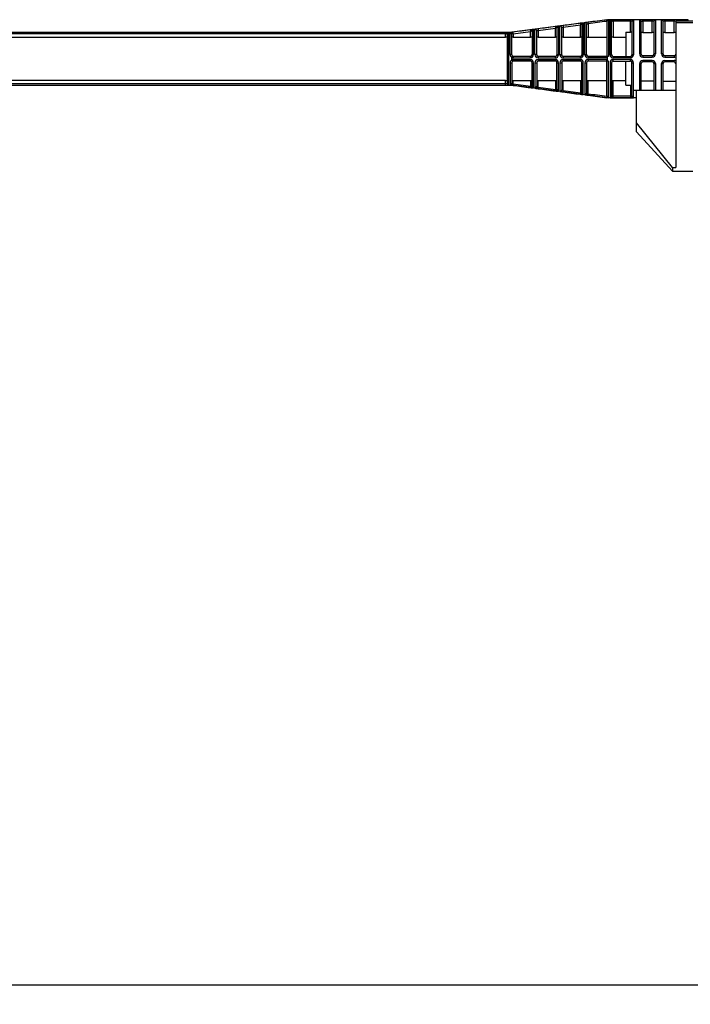
# Model space of a CAD drawing. Units: inches. Extents: x 935 to 1344, y 68 to 348.
# Drawn here: x 1163 to 1206, y 240 to 303 of the extents above; entities that cross this region are included whole.
import ezdxf

# ---------------------------------------------------------------- set-up
doc = ezdxf.new("R2010")
doc.units = ezdxf.units.IN
doc.header["$LTSCALE"] = 0.2
doc.layers.add('1', color=7, linetype='Continuous')
doc.styles.get("Standard").update_dxf_attribs({"font": 'txt.shx', "bigfont": 'bigfont.shx'})
doc.dimstyles.new('1／5', dxfattribs={"dimtxt": 3, "dimasz": 2.5, "dimexe": 1.25, "dimexo": 0.25, "dimtad": 3, "dimlfac": 5, "dimdsep": 46, "dimtxsty": 'Standard', "dimblk": 'OPEN30', "dimcen": 0, "dimclrt": 4, "dimadec": 1, "dimazin": 2, "dimtfac": 1, "dimtmove": 0, "dimatfit": 0, "dimldrblk": 'OPEN30', "dimfxl": 1, "dimarcsym": 0})

# ---------------------------------------------------------------- blocks, each defined once
blk = doc.blocks.new('_Open30')
at = {"color": 0, "linetype": 'ByBlock', "lineweight": -2}
for p, q in [((-1, 0.267949), (0, 0)), ((0, 0), (-1, -0.267949)), ((0, 0), (-1, 0))]:
    blk.add_line(p, q, dxfattribs=at)
blk = doc.blocks.new('*D4')
at = {"color": 0, "lineweight": -2}
for p, q in [((1210.837, 293.703), (1210.837, 240.349)), ((1023.526, 282.104), (1023.526, 240.349)), ((1026.026, 241.599), (1208.337, 241.599))]:
    blk.add_line(p, q, dxfattribs=at)
at = {"layer": 'Defpoints', "color": 0}
for p in [(1210.837, 293.953), (1023.526, 282.354), (1210.837, 241.599)]:
    blk.add_point(p, dxfattribs=at)
at = {"color": 0, "linetype": 'ByBlock', "lineweight": -2, "xscale": 2.5, "yscale": 2.5, "zscale": 2.5, "rotation": 180}
blk.add_blockref('_Open30', (1023.526, 241.599), dxfattribs=at)
at = {"color": 0, "linetype": 'ByBlock', "lineweight": -2, "xscale": 2.5, "yscale": 2.5, "zscale": 2.5}
blk.add_blockref('_Open30', (1210.837, 241.599), dxfattribs=at)
at = {"color": 4, "insert": (1121.553, 243.724), "char_height": 3, "attachment_point": 5}
blk.add_mtext('937', dxfattribs=at)

msp = doc.modelspace()

# ---------------------------------------------------------------- linework, layer by layer
at = {"color": 7}
for p, q in [((1199.2242, 303.106), (1199.2372, 303.0069)), ((1199.3372, 303.0195), (1199.3372, 301.0868)), ((1199.7372, 303.0732), (1199.7241, 303.1719)), ((1201.0372, 303.3323), (1200.9904, 303.3334)), ((1203.2372, 303.2347), (1203.2372, 303.3346)), ((1204.6372, 303.2347), (1204.6371, 303.3346)), ((1205.4372, 303.3043), (1206.1331, 303.3368)), ((1194.5372, 302.409), (1194.5372, 299.2648)), ((1194.9372, 302.4402), (1194.8907, 302.4271)), ((1196.1372, 302.5945), (1196.1372, 301.0868)), ((1196.5242, 302.7498), (1196.5372, 302.6511)), ((1197.7372, 302.8072), (1197.7372, 301.0868)), ((1194.9242, 300.8899), (1196.0242, 300.8896)), ((1194.9242, 300.7837), (1196.0242, 300.7839)), ((1196.1372, 299.0791), (1196.1372, 300.5868)), ((1196.5242, 300.8895), (1197.6242, 300.8893)), ((1196.5242, 300.7841), (1197.6242, 300.7842)), ((1197.7372, 298.8663), (1197.7372, 300.5868)), ((1198.1242, 300.8892), (1199.2242, 300.889)), ((1198.1242, 300.7843), (1199.2242, 300.7845)), ((1199.3372, 298.654), (1199.3372, 300.5868)), ((1200.9372, 300.8889), (1199.7242, 300.889)), ((1200.9372, 300.7847), (1199.7242, 300.7846)), ((1201.0372, 300.9869), (1199.7372, 300.9868)), ((1201.0372, 300.6867), (1199.7372, 300.6868)), ((1202.4372, 300.9868), (1202.4372, 300.8888)), ((1202.4372, 300.6868), (1202.4372, 300.7847)), ((1203.2372, 301.0368), (1203.2372, 300.9409)), ((1203.2372, 300.7326), (1203.2372, 300.6368)), ((1203.8372, 301.0368), (1203.8372, 300.941)), ((1204.6372, 301.0368), (1204.6372, 300.9409)), ((1204.6372, 300.7326), (1204.6372, 300.6368)), ((1205.2372, 301.0368), (1205.2372, 300.9409)), ((1194.9372, 299.2333), (1194.8907, 299.2464)), ((1199.2242, 298.5675), (1199.2372, 298.6666)), ((1199.7372, 298.6004), (1199.7241, 298.5017)), ((1201.0372, 298.3413), (1200.9904, 298.3401))]:
    msp.add_line(p, q, dxfattribs=at)
at = {"color": 3}
for p, q in [((1206.1331, 303.2368), (1205.3382, 303.2148)), ((1196.5242, 298.9237), (1196.5372, 299.0224)), ((1202.6372, 298.8386), (1205.3372, 298.8368)), ((1205.1372, 293.877), (1202.8372, 296.733))]:
    msp.add_line(p, q, dxfattribs=at)
at = {"color": 7}
for centre, radius, start, end in [((12766.5147, -87483.0837), 88545.0016, 97.506427889, 97.507146308), ((1199.4032, 303.0508), 0.0732, 78.113438, 89.902876), ((1199.4151, 303.1084), 0.0144, 59.160236, 77.296705), ((1199.4203, 303.1175), 0.0039, 7.481488, 56.168658), ((1199.5293, 303.1308), 0.0052, 121.338945, 174.195319), ((1199.5375, 303.0324), 0.0998, 0.201952, 97.667954), ((1199.5692, 303.0586), 0.0877, 101.744379, 119.071846), ((1199.6699, 302.6613), 0.4975, 100.174191, 103.783853), ((1200.1464, 299.8151), 3.3832, 97.16908, 99.602065), ((1199.6489, 303.0305), 0.0119, 120.611371, 167.981388), ((1199.7276, 302.8943), 0.1693, 104.863559, 120.071133), ((1201.2073, 297.8694), 5.4074, 105.775896, 106.359854), ((1494.6249, -1946.527), 2268.9451, 97.4371169, 97.4680118), ((273884.9712, -2058859.2388), 2077139.057, 97.5434874819, 97.5435208717), ((1201.0373, 303.2322), 0.1001, 90.50734, 180.0749), ((1201.0188, 305.2171), 1.8838, 268.039618, 269.138633), ((1201.1415, 303.3225), 0.00436, 120.109373, 169.775915), ((1201.1375, 303.2234), 0.0997, 0.155966, 90.156665), ((1201.1724, 303.2409), 0.0915, 92.541025, 111.156472), ((1201.3087, 300.9181), 2.4183, 89.323708, 93.327495), ((1201.2466, 303.2209), 0.00984, 98.560471, 163.281436), ((1201.2866, 303.0566), 0.1788, 90.38498, 103.393704), ((1201.3325, 301.8214), 1.4149, 89.812617, 91.908971), ((1202.446, 297.7381), 5.5981, 89.079952, 90.089327), ((1202.4566, 302.9855), 0.2515, 71.29725, 94.412597), ((1202.5309, 302.442), 0.8935, 85.182905, 89.679908), ((1202.6371, 303.2233), 0.0999, 89.922081, 179.765313), ((1202.5993, 303.2243), 0.1083, 71.661922, 86.53451), ((1202.632, 303.3218), 0.00542, 15.046686, 74.524406), ((1203.0463, 303.3138), 0.00967, 129.367869, 159.882514), ((1203.0376, 303.2175), 0.0996, 0.283541, 90.225991), ((1203.0688, 303.2646), 0.0636, 96.107333, 116.765909), ((1203.115, 302.9798), 0.352, 94.081321, 98.657183), ((1203.2203, 301.0845), 2.2502, 89.569527, 93.320997), ((1203.1442, 303.2177), 0.00703, 130.863251, 177.482558), ((1203.1597, 303.1959), 0.0338, 107.053552, 126.46183), ((1203.1921, 303.0596), 0.1738, 92.463954, 104.091392), ((1203.2219, 302.832), 0.403, 87.820808, 95.301729), ((1203.8489, 300.6306), 2.704, 87.524929, 90.247429), ((1203.8586, 303.0556), 0.1803, 64.169411, 96.822143), ((1204.0368, 303.2175), 0.0996, 89.779021, 179.771383), ((1203.9442, 302.8489), 0.4837, 81.943078, 87.456098), ((1203.9985, 303.2299), 0.0988, 71.130759, 82.148239), ((1204.0276, 303.3136), 0.0102, 20.452941, 74.020908), ((1204.4494, 303.3112), 0.0136, 97.192733, 154.026164), ((1204.4376, 303.2175), 0.0996, 0.284409, 90.223537), ((1204.4828, 303.1971), 0.1323, 97.849775, 105.384571), ((1204.5172, 302.9566), 0.3753, 94.168658, 98.039295), ((1204.6203, 301.0852), 2.2494, 89.571, 93.32131), ((1204.6158, 303.0545), 0.1814, 83.244598, 115.667654), ((1205.2432, 299.9978), 3.3368, 88.362542, 90.103345), ((1205.2586, 303.0556), 0.1804, 64.172245, 96.821182), ((1205.4368, 303.2175), 0.0996, 89.774078, 179.774017), ((1205.3256, 302.6603), 0.673, 82.62873, 88.897996), ((1205.4509, 303.1914), 0.1137, 96.889128, 168.104566), ((1205.3988, 303.2319), 0.0968, 71.03706, 82.198453), ((1205.4268, 303.3126), 0.0114, 23.437616, 71.976485), ((1194.4585, 300.3659), 2.1622, 86.644628, 90.562692), ((1194.442, 301.411), 1.017, 87.751934, 90.270193), ((1194.4729, 302.1654), 0.2619, 81.240116, 88.028147), ((1194.5084, 302.382), 0.0425, 52.33366, 84.09443), ((1194.5278, 302.4089), 0.00946, 1.975161, 45.383463), ((1194.6354, 302.4089), 0.0982, 134.373367, 179.798841), ((1194.6369, 302.4075), 0.1002, 107.014115, 134.425243), ((1194.5637, 302.2448), 0.2803, 80.475963, 85.648039), ((1194.6372, 302.4066), 0.1012, 89.997465, 107.042439), ((1194.5971, 302.4339), 0.0884, 69.565936, 81.554344), ((1194.622, 302.4991), 0.0186, 40.439, 71.209025), ((1194.6286, 302.5068), 0.00872, 6.169588, 29.604613), ((1194.7378, 302.4084), 0.0994, 0.373765, 90.352705), ((1194.7536, 302.5004), 0.018, 99.567226, 155.027818), ((1194.7994, 302.3342), 0.1903, 94.300612, 104.833669), ((1194.8586, 301.7104), 0.8169, 91.469106, 95.164807), ((1194.8516, 302.4068), 0.0145, 101.436383, 171.025781), ((1195.2826, 299.7318), 2.8303, 97.275558, 99.04419), ((1194.8327, 302.4896), 0.0377, 32.571772, 82.376892), ((1194.8725, 302.3545), 0.0707, 99.579726, 109.678684), ((1194.8993, 302.1852), 0.242, 92.03915, 99.180938), ((1194.7821, 302.4489), 0.1025, 21.116598, 36.529595), ((1194.6925, 302.4141), 0.1986, 3.740015, 21.150279), ((-4980.7042, -511.4069), 6229.0364, 7.5073736, 7.50829298), ((1236.0316, -3.0131), 308.3042, 97.456086, 97.662279), ((1196.5634, 298.6649), 4.0554, 96.199239, 97.640571), ((1196.3338, 301.4787), 1.1456, 102.357571, 105.002687), ((1196.1622, 302.2506), 0.3548, 99.819112, 101.979011), ((1196.1191, 302.5258), 0.0764, 80.404217, 103.10616), ((1196.2587, 301.4362), 1.2674, 94.58989, 96.035877), ((1196.1304, 302.5945), 0.00686, 2.94764, 77.996301), ((1196.2366, 302.5942), 0.0993, 97.174833, 179.761835), ((1196.1951, 302.2652), 0.436, 89.847248, 94.977035), ((1196.198, 302.6284), 0.0728, 72.867863, 91.381651), ((1196.218, 302.6919), 0.00624, 7.338245, 76.123963), ((1196.3342, 302.7041), 0.0102, 112.570462, 168.713119), ((1196.3375, 302.6032), 0.1037, 89.136539, 97.384784), ((1196.377, 302.6234), 0.1014, 104.218545, 117.421239), ((1196.3374, 302.6066), 0.1003, 2.108799, 90.10491), ((1196.4622, 302.3144), 0.422, 100.59492, 105.128542), ((1196.7873, 300.4835), 2.2815, 96.620716, 100.165425), ((1196.4998, 302.5521), 0.0852, 101.194188, 136.927251), ((1196.8236, 301.5439), 1.1436, 104.500316, 107.309754), ((1237.8864, -6.0031), 311.5111, 97.426144, 97.630215), ((1198.0508, 299.8008), 3.1236, 95.306797, 97.850511), ((1197.8459, 302.0469), 0.7777, 99.996053, 105.567489), ((1197.7273, 302.6972), 0.1167, 93.360484, 98.056423), ((1197.7236, 302.7698), 0.044, 81.578662, 94.059246), ((1197.7302, 302.8062), 0.00719, 10.373078, 90.999734), ((1197.8367, 302.8069), 0.0995, 97.238405, 179.675196), ((1197.8024, 302.4337), 0.4791, 90.981447, 94.849054), ((1197.7978, 302.8136), 0.0992, 78.437153, 92.104479), ((1197.8173, 302.9036), 0.00719, 16.382286, 86.218766), ((1197.9298, 302.9184), 0.00564, 133.486727, 175.444441), ((1197.9375, 302.82), 0.0997, 0.27111, 97.678375), ((1197.9423, 302.9038), 0.0249, 112.615232, 131.292867), ((1198.0259, 302.675), 0.2685, 99.150126, 110.307882), ((1198.5068, 299.9046), 3.0803, 97.150034, 99.78648), ((1198.1721, 302.6363), 0.2283, 98.786016, 126.213851), ((2441.5225, 466.7282), 1254.1368, 187.5031685, 187.507765), ((1202.456, 302.2605), 0.2703, 72.504313, 93.976957), ((1203.2189, 302.3047), 0.221, 85.237605, 111.682853), ((1203.8556, 302.3047), 0.221, 68.316547, 94.76276), ((1204.6189, 302.3047), 0.221, 85.237605, 111.682853), ((1205.2556, 302.3047), 0.221, 68.316547, 94.76276), ((1194.4398, 301.492), 0.7368, 86.019939, 90.197148), ((1194.4868, 302.0878), 0.1392, 70.557701, 88.303973), ((1194.5308, 302.2129), 0.00662, 13.47907, 69.470531), ((1196.0407, 301.536), 0.6928, 85.30828, 90.28612), ((1196.071, 301.9365), 0.2911, 82.641415, 84.812776), ((1196.1017, 302.1471), 0.0784, 65.574381, 85.180459), ((1196.1318, 302.2135), 0.00549, 8.078265, 64.608872), ((1196.5182, 302.007), 0.2225, 85.094671, 111.342412), ((1197.656, 302.0032), 0.2263, 68.966021, 94.761854), ((1198.1184, 302.0059), 0.2236, 85.158437, 111.278645), ((1199.2561, 302.006), 0.2236, 68.72074, 94.841942), ((1201.3184, 302.0059), 0.2236, 85.158437, 111.278645), ((1194.7532, 300.8781), 0.225, 68.079174, 94.081065), ((1194.9735, 301.1078), 0.2363, 181.305484, 234.921698), ((1194.9372, 301.0868), 0.1, 180.000799, 269.976224), ((1196.0183, 301.0955), 0.2059, 271.633365, 1.466576), ((1196.0372, 301.0868), 0.1, 270.000938, 359.998239), ((1196.2133, 300.8906), 0.2104, 87.038618, 111.192961), ((1196.5301, 301.0953), 0.206, 178.53538, 268.356611), ((1196.3486, 300.8315), 0.2702, 70.851877, 95.188055), ((1196.5372, 301.0868), 0.1, 179.99497, 269.987257), ((1197.619, 301.0945), 0.2052, 268.736612, 1.329509), ((1197.6369, 301.0873), 0.1006, 269.930009, 0.236882), ((1197.8133, 300.8657), 0.2338, 87.338466, 108.987186), ((1198.1294, 301.0944), 0.2053, 178.67968, 268.532108), ((1197.9485, 300.7995), 0.3007, 72.845216, 94.64942), ((1198.1372, 301.0868), 0.1, 179.999136, 270.00239), ((1199.2195, 301.0937), 0.2047, 271.313307, 1.206659), ((1199.2372, 301.0868), 0.1, 270.000972, 359.998127), ((1199.4111, 300.851), 0.2471, 86.974146, 107.399872), ((1199.7289, 301.0937), 0.2048, 178.79941, 268.673207), ((1199.5496, 300.7786), 0.3203, 74.128978, 94.557624), ((1199.7372, 301.0868), 0.1, 180.000162, 269.999786), ((1201.1532, 300.7655), 0.332, 75.345874, 92.761891), ((1201.3416, 301.0932), 0.2044, 178.876361, 268.785661), ((1201.3372, 301.0868), 0.1, 180.001271, 269.999597), ((1202.4329, 301.0932), 0.2044, 271.216138, 1.121525), ((1202.4372, 301.0868), 0.1, 269.99889, 0.000139), ((1202.6212, 300.7657), 0.3319, 87.234621, 104.657277), ((1203.0545, 300.9091), 0.2408, 69.906233, 94.114166), ((1203.2416, 301.1453), 0.2045, 178.901438, 268.760843), ((1203.2357, 301.1352), 0.0985, 179.106072, 270.834676), ((1203.8329, 301.1452), 0.2043, 271.208, 1.13022), ((1203.8372, 301.1368), 0.1, 270.000142, 359.999821), ((1204.0213, 300.8707), 0.279, 86.718298, 107.529253), ((1204.4533, 300.8713), 0.2784, 72.447248, 93.30256), ((1204.6416, 301.1453), 0.2045, 178.901443, 268.760888), ((1204.6372, 301.1368), 0.1, 180.00221, 269.998421), ((1205.2372, 301.1368), 0.1, 269.998924, 0.000458), ((1194.9735, 300.5657), 0.2363, 125.078302, 178.694516), ((1194.7532, 300.7955), 0.225, 265.918935, 291.920826), ((1194.9372, 300.5868), 0.1, 90.023776, 179.999201), ((1195.2235, 300.7289), 0.428, 141.014286, 154.307386), ((1195.2235, 300.9446), 0.428, 205.692614, 218.985714), ((1194.9208, 301.0423), 0.1525, 237.050695, 271.274553), ((1194.9208, 300.6312), 0.1525, 88.725447, 122.949305), ((1195.1819, 300.9046), 0.2582, 161.43247, 183.263894), ((1195.1819, 300.769), 0.2582, 176.736106, 198.56753), ((1196.2764, 300.9057), 0.2526, 161.273838, 183.651797), ((1196.2764, 300.7678), 0.2526, 176.348203, 198.726162), ((1196.0183, 300.5781), 0.2059, 358.533424, 88.366635), ((1196.0372, 300.5868), 0.1, 0.001761, 89.999062), ((1196.2133, 300.783), 0.2104, 248.807039, 272.961382), ((1196.5301, 300.5782), 0.206, 91.643389, 181.46462), ((1196.3486, 300.842), 0.2702, 264.811945, 289.148123), ((1196.5372, 300.5868), 0.1, 90.012743, 180.00503), ((1196.7395, 300.9144), 0.2149, 160.303893, 186.654082), ((1196.7395, 300.7592), 0.2149, 173.345918, 199.696107), ((1197.619, 300.5791), 0.2052, 358.670491, 91.263388), ((1197.9032, 300.8995), 0.28, 161.829324, 182.080865), ((1197.9032, 300.7741), 0.28, 177.919135, 198.170676), ((1197.6369, 300.5862), 0.1006, 359.763118, 90.069991), ((1197.8133, 300.8079), 0.2338, 251.012814, 272.661534), ((1198.1294, 300.5791), 0.2053, 91.467892, 181.32032), ((1197.9485, 300.8741), 0.3007, 265.35058, 287.154784), ((1198.1372, 300.5868), 0.1, 89.99761, 180.000864), ((1198.2704, 300.9193), 0.1493, 153.133211, 191.626678), ((1198.2704, 300.7543), 0.1493, 168.373322, 206.866789), ((1199.4835, 300.9041), 0.2597, 161.447366, 183.32777), ((1199.4835, 300.7694), 0.2597, 176.67223, 198.552634), ((1199.2195, 300.5798), 0.2047, 358.793341, 88.686693), ((1199.2372, 300.5868), 0.1, 0.001873, 89.999028), ((1199.4111, 300.8225), 0.2471, 252.600128, 273.025854), ((1199.7289, 300.5798), 0.2048, 91.326793, 181.20059), ((1199.5496, 300.8949), 0.3203, 265.442376, 285.871022), ((1199.7372, 300.5868), 0.1, 90.000214, 179.999838), ((1199.9413, 300.914), 0.2166, 160.370346, 186.636769), ((1199.9413, 300.7595), 0.2166, 173.363231, 199.629654), ((1200.6718, 300.837), 0.305, 330.489109, 29.513543), ((1200.6718, 300.8365), 0.305, 330.486457, 29.510891), ((1201.3416, 300.5804), 0.2044, 91.214339, 181.123639), ((1201.1532, 300.908), 0.332, 267.238109, 284.654126), ((1201.3372, 300.5868), 0.1, 90.000403, 179.998729), ((1202.4329, 300.5804), 0.2044, 358.878475, 88.783862), ((1202.4372, 300.5868), 0.1, 359.999861, 90.00111), ((1202.6212, 300.9079), 0.3319, 255.342723, 272.765379), ((1203.2415, 300.5283), 0.2043, 91.20348, 181.1722), ((1203.0532, 300.8029), 0.2791, 266.722094, 287.527822), ((1203.2373, 300.5365), 0.1002, 90.050315, 180.229226), ((1203.8329, 300.5282), 0.2044, 358.88491, 88.776715), ((1203.8371, 300.5365), 0.1002, 359.7649, 89.943646), ((1204.0212, 300.8023), 0.2785, 252.448597, 273.29889), ((1204.6416, 300.5282), 0.2044, 91.234995, 181.103204), ((1204.471, 300.7213), 0.1961, 260.056688, 289.728935), ((1204.6372, 300.5368), 0.1, 89.998964, 180.001185), ((1205.2365, 301.1366), 0.1957, 270.210415, 300.977967), ((1205.237, 300.5388), 0.1938, 58.870829, 89.941766), ((1205.2372, 300.5368), 0.1, 0.001618, 89.998257), ((1194.4466, 299.9244), 0.4797, 268.879065, 279.00915), ((1194.4449, 300.0209), 0.7752, 269.430619, 273.751966), ((1194.4879, 299.3806), 0.1334, 273.316558, 285.016762), ((1194.5206, 299.471), 0.0204, 273.229767, 324.894199), ((1194.6366, 299.2654), 0.0994, 180.360799, 270.354229), ((1194.7378, 299.2651), 0.0994, 269.647295, 359.626235), ((1194.8516, 299.2668), 0.0145, 188.974219, 258.563617), ((1194.8725, 299.319), 0.0707, 250.321316, 260.420274), ((1194.8993, 299.4883), 0.242, 260.819062, 267.96085), ((1194.6925, 299.2594), 0.1986, 338.849721, 356.259985), ((-4980.7042, 1113.0805), 6229.0364, 352.49170702, 352.4926264), ((1196.0407, 300.1376), 0.6928, 269.71388, 274.69172), ((1196.071, 299.737), 0.2911, 275.187224, 277.358585), ((1196.1017, 299.5265), 0.0784, 274.819541, 294.425619), ((1196.1318, 299.46), 0.00549, 295.391128, 351.921735), ((1196.5182, 299.6665), 0.2225, 248.657588, 274.905329), ((1197.656, 299.6703), 0.2263, 265.238146, 291.033979), ((1198.1184, 299.6676), 0.2236, 248.721355, 274.841563), ((1199.2561, 299.6676), 0.2236, 265.158058, 291.27926), ((1201.3184, 299.6676), 0.2236, 248.721355, 274.841563), ((1194.4556, 301.5713), 2.4255, 269.564826, 272.842754), ((1194.5539, 299.5092), 0.3611, 273.493984, 278.761347), ((1194.5959, 299.2439), 0.0925, 278.086664, 291.421335), ((1194.6265, 299.1682), 0.0109, 286.886086, 348.310032), ((1194.7536, 299.1732), 0.018, 204.972182, 260.432774), ((1194.7994, 299.3394), 0.1903, 255.166331, 265.699388), ((1194.8586, 299.9631), 0.8169, 264.835193, 268.530894), ((1194.8327, 299.1839), 0.0377, 277.623108, 327.428228), ((1195.2826, 301.9417), 2.8303, 260.95581, 262.724442), ((1194.7821, 299.2246), 0.1025, 323.470405, 338.883402), ((1236.0316, 604.6866), 308.3042, 262.337721, 262.543914), ((1196.5634, 303.0087), 4.0554, 262.359429, 263.800761), ((1196.3338, 300.1948), 1.1456, 254.997313, 257.642429), ((1196.1622, 299.4229), 0.3548, 258.020989, 260.180888), ((1196.1191, 299.1477), 0.0764, 256.89384, 279.595783), ((1196.2587, 300.2374), 1.2674, 263.964123, 265.41011), ((1196.1304, 299.0791), 0.00686, 282.003699, 357.05236), ((1196.2366, 299.0794), 0.0993, 180.238165, 262.825167), ((1196.1951, 299.4084), 0.436, 265.022965, 270.152752), ((1196.198, 299.0451), 0.0728, 268.618349, 287.132137), ((1237.8864, 607.6766), 311.5111, 262.369785, 262.573856), ((1198.0508, 301.8727), 3.1236, 262.149489, 264.693203), ((1197.8459, 299.6266), 0.7777, 254.432511, 260.003947), ((1197.7273, 298.9763), 0.1167, 261.943577, 266.639516), ((1197.7236, 298.9037), 0.044, 265.940754, 278.421338), ((1197.7302, 298.8673), 0.00719, 269.000266, 349.626922), ((1197.8367, 298.8666), 0.0995, 180.324804, 262.761595), ((1197.8024, 299.2398), 0.4791, 265.150946, 269.018553), ((1197.7978, 298.86), 0.0992, 267.895521, 281.562847), ((1197.8173, 298.77), 0.00719, 273.781234, 343.617714), ((1197.9375, 298.8535), 0.0997, 262.321625, 359.72889), ((1197.9298, 298.7551), 0.00564, 184.555559, 226.513273), ((1197.9423, 298.7697), 0.0249, 228.707133, 247.384768), ((1198.0259, 298.9985), 0.2685, 249.692118, 260.849874), ((1198.5068, 301.7689), 3.0803, 260.21352, 262.849966), ((1198.1721, 299.0372), 0.2283, 233.786149, 261.213984), ((12766.5147, 88084.7572), 88545.0016, 262.492853692, 262.493572111), ((2441.5225, 134.9454), 1254.1368, 172.492235, 172.4968315), ((1199.501, 300.4207), 1.8738, 261.502832, 267.010075), ((1199.3139, 298.8669), 0.2143, 249.130943, 276.245419), ((1199.4368, 298.6543), 0.0996, 180.284327, 262.709069), ((1199.5375, 298.6411), 0.0998, 262.332046, 359.798048), ((1199.6489, 298.643), 0.0119, 192.018612, 239.388629), ((1199.7276, 298.7792), 0.1693, 239.928867, 255.136441), ((1201.2073, 303.8041), 5.4074, 253.640146, 254.224104), ((273884.9712, 2059460.9123), 2077139.057, 262.4564791283, 262.4565125181), ((1202.456, 299.413), 0.2703, 266.023043, 287.495687), ((1199.4032, 298.6227), 0.0732, 270.097124, 281.886562), ((1199.4151, 298.5651), 0.0144, 282.703295, 300.839764), ((1199.4203, 298.556), 0.0039, 303.831342, 352.518512), ((1199.5293, 298.5428), 0.0052, 185.804681, 238.661055), ((1199.5692, 298.615), 0.0877, 240.928154, 258.255621), ((1199.6699, 299.0122), 0.4975, 256.216147, 259.825809), ((1200.1464, 301.8584), 3.3832, 260.397935, 262.83092), ((1494.6249, 2548.2006), 2268.9451, 262.5319882, 262.5628831), ((1201.0373, 298.4414), 0.1001, 179.9251, 269.49266), ((1201.0188, 296.4565), 1.8838, 90.861367, 91.960382), ((1201.1375, 298.4501), 0.0997, 269.843335, 359.844034), ((1201.1415, 298.3511), 0.00436, 190.224085, 239.890627), ((1201.1724, 298.4326), 0.0915, 248.843528, 267.458975), ((1201.3087, 300.7554), 2.4183, 266.672505, 270.676292), ((1201.2466, 298.4527), 0.00984, 196.718564, 261.439529), ((1201.2866, 298.6169), 0.1788, 256.606296, 269.61502), ((1201.3325, 299.8522), 1.4149, 268.091029, 270.187383), ((1202.4566, 298.6881), 0.2515, 265.587403, 288.70275), ((1202.446, 303.9354), 5.5981, 269.910673, 270.920048), ((1202.5309, 299.2315), 0.8935, 270.320092, 274.817095), ((1202.6371, 298.4502), 0.0999, 180.234687, 270.077919), ((1202.5993, 298.4493), 0.1083, 273.46549, 288.338078), ((1202.632, 298.3517), 0.00542, 285.475594, 344.953314)]:
    msp.add_arc(centre, radius, start, end, dxfattribs=at)
at = {"color": 3}
for centre, radius, start, end in [((1199.501, 301.2528), 1.8738, 92.989925, 98.497168), ((1199.3139, 302.8067), 0.2143, 83.754581, 110.869057), ((1199.4368, 303.0193), 0.0996, 97.290931, 179.715673), ((1194.8472, 302.2086), 0.0121, 107.541528, 145.623949), ((1194.8913, 302.063), 0.1642, 92.023825, 106.984851), ((1194.9372, 301.4067), 0.822, 89.999899, 93.606939), ((1194.5184, 299.2728), 0.0214, 280.951464, 331.598135), ((1194.8472, 299.465), 0.0121, 214.376051, 252.458472), ((1194.8913, 299.6106), 0.1642, 253.015149, 267.976175), ((1194.9372, 300.2668), 0.822, 266.393061, 270.000101), ((1196.218, 298.9816), 0.00624, 283.876037, 352.661755), ((1196.3375, 299.0703), 0.1037, 262.615216, 270.863461), ((1196.3342, 298.9695), 0.0102, 191.286881, 247.429538), ((1196.377, 299.0501), 0.1014, 242.578761, 255.781455), ((1196.3374, 299.0669), 0.1003, 269.89509, 357.891201), ((1196.4622, 299.3592), 0.422, 254.871458, 259.40508), ((1196.7873, 301.1901), 2.2815, 259.834575, 263.379284), ((1196.4998, 299.1214), 0.0852, 223.072749, 258.805812), ((1196.8236, 300.1296), 1.1436, 252.690246, 255.499684)]:
    msp.add_arc(centre, radius, start, end, dxfattribs=at)
at = {"layer": '1', "color": 3, "lineweight": -3}
for p, q in [((1200.972, 303.3367), (1194.8377, 302.5288)), ((1206.1331, 303.3368), (1200.972, 303.3367)), ((1205.3372, 303.2179), (1205.3372, 303.1347)), ((1206.4372, 303.1347), (1205.3372, 303.1347)), ((1205.3372, 303.1347), (1205.3372, 298.4368)), ((1206.1331, 303.2368), (1206.1331, 303.3368)), ((1206.4372, 303.2368), (1206.1331, 303.2368)), ((1136.5372, 302.5288), (1194.8377, 302.5288)), ((1136.5372, 299.145), (1194.8372, 299.145)), ((1194.8377, 299.1448), (1194.8377, 299.1465)), ((1200.972, 298.3369), (1194.8377, 299.1448)), ((1202.8372, 296.1667), (1202.8372, 298.8383)), ((1202.8372, 298.3368), (1200.972, 298.3369)), ((1205.3372, 298.4368), (1205.3372, 293.8772)), ((1202.8372, 296.1667), (1205.1372, 293.6368)), ((1205.1372, 293.8772), (1205.3372, 293.8772)), ((1205.1372, 293.877), (1205.1372, 293.6368)), ((1205.1372, 293.6368), (1206.4372, 293.6368))]:
    msp.add_line(p, q, dxfattribs=at)
at = {"layer": '1', "color": 7, "lineweight": -3}
for p, q in [((1198.1372, 302.8619), (1199.2372, 303.0069)), ((1199.2372, 302.2287), (1199.2372, 303.0069)), ((1199.4242, 303.118), (1199.4242, 301.098)), ((1199.5242, 301.098), (1199.5242, 303.1313)), ((1199.6372, 301.0868), (1199.6372, 303.0328)), ((1199.7372, 303.0728), (1199.7372, 302.2287)), ((1200.9372, 303.2321), (1200.9372, 303.3323)), ((1200.9372, 303.2321), (1200.9372, 300.8889)), ((1201.0372, 303.3323), (1201.0372, 300.9868)), ((1201.1372, 301.0972), (1201.1372, 303.3232)), ((1201.2372, 301.0868), (1201.2372, 303.2237)), ((1201.3372, 303.3362), (1202.4372, 303.3362)), ((1201.3372, 303.3362), (1201.3372, 302.2287)), ((1202.4372, 303.2362), (1201.3372, 303.2362)), ((1202.4372, 303.2362), (1202.4372, 303.3362)), ((1202.4372, 302.5301), (1202.4372, 303.2362)), ((1202.5372, 303.2237), (1202.5372, 301.0868)), ((1202.6372, 303.3232), (1202.6372, 301.0972)), ((1203.0372, 301.1493), (1203.0372, 303.3172)), ((1203.1372, 301.1368), (1203.1372, 303.2179)), ((1203.8372, 303.3346), (1203.2372, 303.3346)), ((1203.2372, 303.2347), (1203.2372, 302.525)), ((1203.8372, 303.2347), (1203.2372, 303.2347)), ((1203.8372, 303.2347), (1203.8372, 303.3346)), ((1203.8372, 302.525), (1203.8372, 303.2347)), ((1203.9372, 303.2179), (1203.9372, 301.1368)), ((1204.0372, 303.3172), (1204.0372, 301.1493)), ((1204.4372, 301.1493), (1204.4372, 303.3172)), ((1204.5372, 301.1368), (1204.5372, 303.2179)), ((1205.2372, 303.3346), (1204.6372, 303.3346)), ((1204.6372, 303.2347), (1204.6372, 302.525)), ((1205.2372, 303.2347), (1204.6372, 303.2347)), ((1205.2372, 302.525), (1205.2372, 303.3346)), ((1205.4372, 303.3172), (1205.4372, 303.3043)), ((1194.4372, 302.428), (1136.5372, 302.428)), ((1194.4372, 302.428), (1194.4372, 302.5279)), ((1194.4372, 302.2287), (1194.4372, 302.428)), ((1194.6372, 302.5078), (1194.6372, 299.166)), ((1194.7372, 301.1025), (1194.7372, 302.5078)), ((1194.8372, 302.2143), (1194.8372, 302.409)), ((1194.8372, 301.0868), (1194.8372, 302.409)), ((1194.8377, 302.5288), (1194.8377, 302.527)), ((1194.9372, 302.4402), (1196.0372, 302.5852)), ((1194.9372, 302.4402), (1194.9372, 302.2287)), ((1196.0242, 302.6843), (1196.0372, 302.5852)), ((1196.0372, 302.2287), (1196.0372, 302.5852)), ((1196.2242, 302.6927), (1196.2242, 301.1007)), ((1196.3242, 301.1006), (1196.3242, 302.7061)), ((1196.4372, 302.2143), (1196.4372, 302.6079)), ((1196.4372, 301.0868), (1196.4372, 302.6079)), ((1196.5372, 302.6511), (1197.6372, 302.7961)), ((1196.5372, 302.6511), (1196.5372, 302.2287)), ((1197.6242, 302.8952), (1197.6372, 302.7961)), ((1197.6372, 302.2287), (1197.6372, 302.7961)), ((1197.8242, 302.9056), (1197.8242, 301.0992)), ((1197.9242, 301.0992), (1197.9242, 302.9189)), ((1198.0372, 302.2143), (1198.0372, 302.8205)), ((1198.0372, 301.0868), (1198.0372, 302.8205)), ((1198.1372, 302.8619), (1198.1372, 302.2287)), ((1202.1372, 302.5301), (1202.4372, 302.5301)), ((1202.1372, 302.5301), (1202.1372, 300.9868)), ((1203.2372, 302.525), (1203.8372, 302.525)), ((1204.6372, 302.525), (1205.2372, 302.525)), ((1136.5372, 302.2288), (1194.4372, 302.2287)), ((1194.9372, 302.2287), (1196.0372, 302.2287)), ((1196.5372, 302.2287), (1197.6372, 302.2287)), ((1198.1372, 302.2287), (1199.2372, 302.2287)), ((1199.7372, 302.2287), (1200.9372, 302.2287)), ((1201.3372, 302.2287), (1202.1372, 302.2287)), ((1194.7372, 300.5711), (1194.7372, 299.1658)), ((1194.8372, 300.5868), (1194.8372, 299.2645)), ((1194.8377, 300.9144), (1194.8377, 300.7591)), ((1194.8377, 300.7591), (1194.8377, 300.9144)), ((1196.0372, 300.9868), (1194.9372, 300.9868)), ((1196.0372, 300.6868), (1194.9372, 300.6868)), ((1196.2242, 298.9808), (1196.2242, 300.5728)), ((1196.3242, 300.5729), (1196.3242, 298.9675)), ((1196.4372, 300.5868), (1196.4372, 299.0656)), ((1197.6372, 300.9868), (1196.5372, 300.9868)), ((1197.6372, 300.6868), (1196.5372, 300.6868)), ((1197.8242, 298.7679), (1197.8242, 300.5743)), ((1197.9242, 300.5744), (1197.9242, 298.7546)), ((1198.0372, 300.5868), (1198.0372, 298.853)), ((1199.2372, 300.9868), (1198.1372, 300.9868)), ((1199.2372, 300.6868), (1198.1372, 300.6868)), ((1199.4242, 298.5555), (1199.4242, 300.5755)), ((1199.5242, 300.5756), (1199.5242, 298.5422)), ((1199.6372, 300.5868), (1199.6372, 298.6407)), ((1200.9372, 298.4415), (1200.9372, 300.7847)), ((1201.0372, 300.9868), (1201.0372, 300.9868)), ((1201.0372, 300.6868), (1201.0372, 300.6868)), ((1201.0372, 298.3413), (1201.0372, 300.6868)), ((1201.1372, 300.5763), (1201.1372, 298.3504)), ((1201.2372, 300.5868), (1201.2372, 298.4498)), ((1201.3372, 300.9868), (1202.4372, 300.9868)), ((1201.3372, 300.9868), (1201.3372, 300.8889)), ((1202.4372, 300.8888), (1201.3372, 300.8889)), ((1202.4372, 300.7847), (1201.3372, 300.7847)), ((1201.3372, 300.6868), (1201.3372, 300.7847)), ((1201.3372, 300.6868), (1202.4372, 300.6868)), ((1202.1372, 299.1434), (1202.1372, 300.6868)), ((1202.5372, 298.4498), (1202.5372, 300.5868)), ((1202.6372, 298.3504), (1202.6372, 300.5764)), ((1203.0372, 298.8368), (1203.0372, 300.5241)), ((1203.1372, 298.8368), (1203.1372, 300.5366)), ((1203.2372, 301.0368), (1203.8372, 301.0368)), ((1203.2372, 300.9409), (1203.8372, 300.9409)), ((1203.8372, 300.7326), (1203.2372, 300.7326)), ((1203.8372, 300.6368), (1203.2372, 300.6368)), ((1203.8372, 300.6368), (1203.8372, 300.7326)), ((1203.9372, 300.5368), (1203.9372, 298.8368)), ((1204.0372, 300.5243), (1204.0372, 298.8368)), ((1204.4372, 298.8368), (1204.4372, 300.5241)), ((1204.5372, 298.8368), (1204.5372, 300.5366)), ((1204.6372, 301.0368), (1205.2372, 301.0368)), ((1204.6372, 300.9409), (1205.2372, 300.9409)), ((1204.6372, 300.7326), (1205.2372, 300.7326)), ((1205.2372, 300.6368), (1204.6372, 300.6368)), ((1205.2372, 300.6368), (1205.2372, 300.7326)), ((1194.4372, 299.4448), (1136.5372, 299.4449)), ((1136.5372, 299.2458), (1194.4372, 299.2458)), ((1194.4372, 299.1459), (1194.4372, 299.4448)), ((1194.8372, 299.4593), (1194.8372, 299.2645)), ((1194.9372, 299.4448), (1196.0372, 299.4448)), ((1194.9372, 299.2333), (1194.9372, 299.4448)), ((1194.9372, 299.2333), (1196.0372, 299.0883)), ((1196.0372, 299.4448), (1196.0372, 299.0883)), ((1196.4372, 299.4593), (1196.4372, 299.0656)), ((1196.5372, 299.4448), (1197.6372, 299.4448)), ((1196.5372, 299.0224), (1196.5372, 299.4448)), ((1197.6372, 299.4448), (1197.6372, 298.8775)), ((1198.0372, 299.4593), (1198.0372, 298.853)), ((1198.1372, 299.4448), (1199.2372, 299.4448)), ((1198.1372, 298.8116), (1198.1372, 299.4448)), ((1199.2372, 299.4448), (1199.2372, 298.6666)), ((1199.7372, 299.4448), (1200.9372, 299.4448)), ((1199.7372, 298.6008), (1199.7372, 299.4448)), ((1201.3372, 299.4448), (1202.1372, 299.4448)), ((1201.3372, 298.3373), (1201.3372, 299.4448)), ((1203.9372, 299.4144), (1203.1372, 299.4144)), ((1204.5372, 299.4144), (1205.3372, 299.4144)), ((1196.0242, 298.9892), (1196.0372, 299.0883)), ((1196.5372, 299.0224), (1197.6372, 298.8775)), ((1197.6242, 298.7784), (1197.6372, 298.8775)), ((1198.1372, 298.8116), (1199.2372, 298.6666)), ((1202.1372, 299.1434), (1202.4372, 299.1434)), ((1202.4372, 299.1434), (1202.4372, 298.4373)), ((1200.9372, 298.4415), (1200.9372, 298.3413)), ((1202.4372, 298.4373), (1201.3372, 298.4373)), ((1201.3372, 298.3373), (1202.4372, 298.3373)), ((1202.4372, 298.4373), (1202.4372, 298.3373))]:
    msp.add_line(p, q, dxfattribs=at)
for points in [[(1199.6372, 302.2143), (1199.6372, 302.219), (1199.6478, 302.2228), (1199.6847, 302.2276), (1199.7107, 302.2287), (1199.7372, 302.2287)], [(1199.6372, 299.4593), (1199.6372, 299.4545), (1199.6478, 299.4507), (1199.6847, 299.4459), (1199.7107, 299.4448), (1199.7372, 299.4448)]]:
    msp.add_open_spline(points, degree=3, knots=[0, 0, 0, 0, 0.5, 0.5, 1, 1, 1, 1], dxfattribs=at)

# ---------------------------------------------------------------- dimensions: what is measured, and where the dimension line sits
at = {"color": 7}
dim = msp.add_linear_dim(base=(1210.8372, 241.5994), p1=(1023.5259, 282.3535), p2=(1210.8372, 293.9534), dimstyle='1／5', override={"dimdec": 0}, dxfattribs=at)
dim.commit()
dim.dimension.update_dxf_attribs({"geometry": '*D4', "text_midpoint": (1121.553, 241.5994), "dimtype": 160})

doc.saveas('drawing.dxf')
